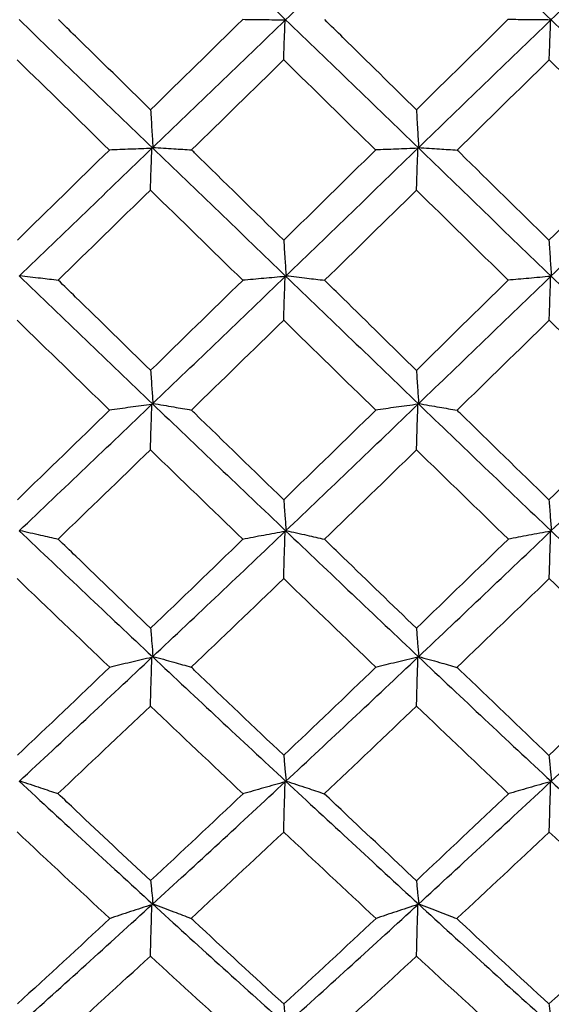
# Model space of a CAD drawing. Units: millimetres. Extents: x -254 to 429, y -265 to 260.
# Drawn here: x 41 to 43, y 151 to 153 of the extents above; entities that cross this region are included whole.
import ezdxf

# ---------------------------------------------------------------- set-up
doc = ezdxf.new("R2010")
doc.units = ezdxf.units.MM

msp = doc.modelspace()

# ---------------------------------------------------------------- linework, layer by layer
at = {"color": 7, "linetype": 'Continuous', "lineweight": 25}
for points in [[(41.6965, 153.5272), (41.8079, 153.4204), (41.9193, 153.3134), (42.0304, 153.2063)], [(42.0303, 153.2063), (42.1415, 153.3136), (42.2525, 153.4206), (42.363, 153.5272)], [(42.363, 153.5271), (42.4735, 153.4205), (42.5844, 153.3135), (42.6956, 153.2063)], [(42.6955, 153.2063), (42.8065, 153.3133), (42.9179, 153.4203), (43.0293, 153.5271)], [(41.3624, 153.2065), (41.4737, 153.0994), (41.5851, 152.9921), (41.6965, 152.8848)], [(41.9225, 153.2064), (41.8456, 153.1311), (41.7688, 153.0558), (41.6919, 152.9804)], [(41.6964, 152.8847), (41.8078, 152.992), (41.9192, 153.0993), (42.0303, 153.2063)], [(42.0304, 153.2063), (42.1416, 153.0991), (42.2526, 152.9918), (42.363, 152.8847)], [(42.5877, 153.2065), (42.5111, 153.1312), (42.4346, 153.0558), (42.3581, 152.9803)], [(42.363, 152.8846), (42.4734, 152.9917), (42.5843, 153.099), (42.6955, 153.2063)], [(42.6956, 153.2063), (42.8066, 153.0992), (42.9179, 152.9919), (43.0294, 152.8846)], [(41.3572, 153.1059), (41.4343, 153.0304), (41.5115, 152.9549), (41.5887, 152.8793)], [(41.7946, 152.8797), (41.8715, 152.955), (41.9484, 153.0303), (42.0253, 153.1056)], [(42.0255, 153.1057), (42.1023, 153.0304), (42.1791, 152.955), (42.2559, 152.8796)], [(42.4605, 152.8793), (42.5373, 152.9548), (42.6142, 153.0303), (42.6911, 153.1056)], [(42.6911, 153.1056), (42.7679, 153.0304), (42.8448, 152.9552), (42.9216, 152.8799)], [(41.5886, 152.8793), (41.5117, 152.8039), (41.4348, 152.7286), (41.358, 152.6533)], [(41.3623, 152.5631), (41.4736, 152.6702), (41.585, 152.7774), (41.6964, 152.8847)], [(41.6965, 152.8848), (41.8079, 152.7775), (41.9193, 152.6703), (42.0304, 152.5633)], [(42.2556, 152.8793), (42.179, 152.8038), (42.1023, 152.7284), (42.0256, 152.6532)], [(42.0303, 152.563), (42.1415, 152.6702), (42.2525, 152.7775), (42.363, 152.8846)], [(42.363, 152.8847), (42.4735, 152.7776), (42.5844, 152.6703), (42.6956, 152.5631)], [(42.9216, 152.8799), (42.8445, 152.8043), (42.7675, 152.7287), (42.6904, 152.6531)], [(42.6955, 152.563), (42.8065, 152.67), (42.9179, 152.7773), (43.0293, 152.8846)], [(41.4603, 152.5531), (41.5373, 152.6282), (41.6143, 152.7035), (41.6913, 152.7787)], [(41.6914, 152.7789), (41.7686, 152.7034), (41.8458, 152.6279), (41.9229, 152.5526)], [(42.128, 152.5526), (42.2049, 152.6279), (42.2817, 152.7033), (42.3584, 152.7788)], [(42.3584, 152.7788), (42.435, 152.7034), (42.5117, 152.6281), (42.5883, 152.5528)], [(41.3624, 152.5634), (41.4737, 152.4564), (41.5851, 152.3494), (41.6965, 152.2428)], [(41.6964, 152.2424), (41.8078, 152.3491), (41.9192, 152.456), (42.0303, 152.563)], [(42.0304, 152.5633), (42.1416, 152.4561), (42.2526, 152.3491), (42.363, 152.2427)], [(42.363, 152.2424), (42.4734, 152.3489), (42.5843, 152.4558), (42.6955, 152.563)], [(42.6956, 152.5631), (42.8066, 152.4561), (42.9179, 152.3492), (43.0294, 152.2425)], [(41.9227, 152.5523), (41.8458, 152.477), (41.7688, 152.4018), (41.6919, 152.3267)], [(42.5883, 152.5528), (42.5115, 152.4774), (42.4348, 152.402), (42.3581, 152.3266)], [(41.3572, 152.4525), (41.4345, 152.377), (41.5118, 152.3017), (41.5891, 152.2266)], [(41.7942, 152.227), (41.8713, 152.3019), (41.9484, 152.377), (42.0255, 152.4523)], [(42.0255, 152.4523), (42.1024, 152.377), (42.1793, 152.3018), (42.2563, 152.2268)], [(42.4601, 152.2265), (42.537, 152.3017), (42.614, 152.3769), (42.6911, 152.4522)], [(42.6911, 152.4522), (42.7681, 152.3771), (42.845, 152.302), (42.922, 152.2271)], [(41.3623, 151.9237), (41.4736, 152.0295), (41.585, 152.1358), (41.6964, 152.2424)], [(41.6965, 152.2428), (41.8079, 152.1362), (41.9193, 152.0298), (42.0304, 151.9241)], [(42.0303, 151.9236), (42.1415, 152.0296), (42.2525, 152.1359), (42.363, 152.2424)], [(42.363, 152.2427), (42.4735, 152.1362), (42.5844, 152.0299), (42.6956, 151.9239)], [(42.6955, 151.9236), (42.8065, 152.0294), (42.9179, 152.1357), (43.0293, 152.2424)], [(41.5888, 152.2263), (41.5119, 152.1514), (41.4349, 152.0766), (41.358, 152.002)], [(42.2563, 152.2268), (42.1794, 152.1516), (42.1025, 152.0766), (42.0256, 152.0019)], [(42.922, 152.2271), (42.8448, 152.1519), (42.7676, 152.0768), (42.6904, 152.0018)], [(41.4599, 151.9032), (41.5371, 151.9777), (41.6143, 152.0523), (41.6914, 152.1272)], [(41.6914, 152.1272), (41.7687, 152.0522), (41.846, 151.9773), (41.9233, 151.9027)], [(42.1276, 151.9028), (42.2046, 151.9773), (42.2816, 152.0521), (42.3584, 152.1271)], [(42.3584, 152.1271), (42.4352, 152.0522), (42.5119, 151.9775), (42.5887, 151.903)], [(41.3624, 151.9243), (41.4737, 151.8185), (41.5851, 151.713), (41.6965, 151.6082)], [(41.6964, 151.6076), (41.8078, 151.7124), (41.9192, 151.8178), (42.0303, 151.9236)], [(42.0304, 151.9241), (42.1416, 151.8181), (42.2526, 151.7127), (42.363, 151.608)], [(42.363, 151.6076), (42.4734, 151.7123), (42.5843, 151.8176), (42.6955, 151.9236)], [(42.6956, 151.9239), (42.8066, 151.8181), (42.9179, 151.7127), (43.0294, 151.6079)], [(41.9233, 151.9027), (41.8462, 151.8281), (41.7691, 151.7537), (41.6919, 151.6796)], [(42.5887, 151.903), (42.5118, 151.8283), (42.4349, 151.7538), (42.3581, 151.6795)], [(41.3572, 151.8042), (41.4346, 151.7297), (41.5121, 151.6554), (41.5895, 151.5815)], [(41.7939, 151.5819), (41.8711, 151.6556), (41.9483, 151.7297), (42.0255, 151.8041)], [(42.0255, 151.8041), (42.1026, 151.7297), (42.1796, 151.6556), (42.2567, 151.5817)], [(42.4598, 151.5814), (42.5368, 151.6554), (42.6139, 151.7296), (42.6911, 151.804)], [(42.6911, 151.804), (42.7682, 151.7298), (42.8453, 151.6557), (42.9224, 151.582)], [(41.3623, 151.2951), (41.4736, 151.3985), (41.585, 151.5028), (41.6964, 151.6076)], [(41.6965, 151.6082), (41.8079, 151.5034), (41.9193, 151.3992), (42.0304, 151.2958)], [(42.0303, 151.2951), (42.1415, 151.3987), (42.2525, 151.5029), (42.363, 151.6076)], [(42.363, 151.608), (42.4735, 151.5034), (42.5844, 151.3992), (42.6956, 151.2956)], [(42.6955, 151.2951), (42.8065, 151.3985), (42.9179, 151.5028), (43.0293, 151.6076)], [(41.5895, 151.5815), (41.5123, 151.5076), (41.4352, 151.4341), (41.358, 151.3608)], [(42.2567, 151.5817), (42.1797, 151.5077), (42.1027, 151.434), (42.0256, 151.3607)], [(42.9224, 151.582), (42.8451, 151.5079), (42.7677, 151.4342), (42.6905, 151.3606)], [(41.4596, 151.2646), (41.5369, 151.3375), (41.6142, 151.4107), (41.6915, 151.4842)], [(41.6915, 151.4842), (41.7689, 151.4105), (41.8463, 151.3371), (41.9237, 151.2641)], [(42.1273, 151.2642), (42.2044, 151.3371), (42.2814, 151.4104), (42.3584, 151.4841)], [(42.3584, 151.4841), (42.4353, 151.4106), (42.5122, 151.3373), (42.5891, 151.2644)], [(41.3624, 151.296), (41.4737, 151.1926), (41.5851, 151.0898), (41.6965, 150.988)], [(41.6964, 150.9871), (41.8078, 151.089), (41.9192, 151.1917), (42.0303, 151.2951)], [(42.0304, 151.2958), (42.1416, 151.1922), (42.2526, 151.0895), (42.363, 150.9878)], [(42.363, 150.9871), (42.4734, 151.0889), (42.5843, 151.1916), (42.6955, 151.2951)], [(42.6956, 151.2956), (42.8066, 151.1922), (42.9179, 151.0895), (43.0294, 150.9876)], [(41.9237, 151.2641), (41.8465, 151.1911), (41.7692, 151.1184), (41.6919, 151.0462)], [(42.5891, 151.2644), (42.512, 151.1913), (42.4351, 151.1185), (42.3581, 151.0461)], [(41.3572, 151.1683), (41.4348, 151.0955), (41.5123, 151.0231), (41.5899, 150.9511)], [(41.7935, 150.9515), (41.8709, 151.0233), (41.9482, 151.0955), (42.0255, 151.1682)], [(42.0255, 151.1682), (42.1027, 151.0955), (42.1799, 151.0232), (42.2571, 150.9513)], [(42.4594, 150.951), (42.5366, 151.023), (42.6138, 151.0954), (42.6911, 151.1681)], [(42.6911, 151.1681), (42.7683, 151.0955), (42.8456, 151.0234), (42.9228, 150.9516)], [(41.3623, 150.6844), (41.4736, 150.7843), (41.585, 150.8852), (41.6964, 150.9871)], [(41.6965, 150.988), (41.8079, 150.8861), (41.9193, 150.7852), (42.0304, 150.6853)], [(42.0303, 150.6844), (42.1415, 150.7844), (42.2525, 150.8854), (42.363, 150.9871)], [(42.363, 150.9878), (42.4735, 150.886), (42.5844, 150.7851), (42.6956, 150.685)], [(42.6955, 150.6845), (42.8065, 150.7843), (42.9179, 150.8853), (43.0293, 150.9872)], [(41.5899, 150.9511), (41.5126, 150.8792), (41.4353, 150.8078), (41.358, 150.7368)], [(42.2571, 150.9513), (42.18, 150.8793), (42.1028, 150.8077), (42.0256, 150.7367)], [(42.9228, 150.9516), (42.8453, 150.8795), (42.7679, 150.8079), (42.6905, 150.7367)], [(41.4592, 150.6442), (41.5366, 150.7147), (41.614, 150.7856), (41.6915, 150.8571)], [(41.6915, 150.8571), (41.769, 150.7855), (41.8466, 150.7143), (41.9241, 150.6437)], [(42.1269, 150.6438), (42.2042, 150.7143), (42.2813, 150.7854), (42.3584, 150.857)], [(42.3584, 150.857), (42.4354, 150.7855), (42.5125, 150.7145), (42.5895, 150.644)]]:
    msp.add_open_spline(points, degree=3, dxfattribs=at)
for points, knots in [([(41.6919, 152.9804), (41.6291, 153.0419), (41.5663, 153.1035), (41.5035, 153.165), (41.4892, 153.179), (41.4749, 153.193), (41.4606, 153.207)], [0.0003407305, 0.0003407305, 0.0003407305, 0.0003407305, 0.0006044493, 0.0006044493, 0.0006044493, 0.0006645483, 0.0006645483, 0.0006645483, 0.0006645483]), ([(42.0291, 153.2053), (42.0111, 153.2055), (41.9932, 153.2056), (41.9755, 153.2059), (41.9577, 153.2061), (41.94, 153.2063), (41.9224, 153.2065)], [0, 0, 0, 0, 0.0000738096, 0.0000738096, 0.0000738096, 0.0001476303, 0.0001476303, 0.0001476303, 0.0001476303]), ([(42.0255, 153.1055), (42.0258, 153.1141), (42.0261, 153.1227), (42.0264, 153.1314), (42.0267, 153.14), (42.027, 153.1486), (42.0273, 153.1573), (42.0279, 153.1733), (42.0285, 153.1893), (42.0291, 153.2053)], [0, 0, 0, 0, 0.0000377754, 0.0000377754, 0.0000377754, 0.0000755509, 0.0000755509, 0.0000755509, 0.0001455317, 0.0001455317, 0.0001455317, 0.0001455317]), ([(42.3581, 152.9803), (42.2968, 153.0408), (42.2354, 153.1013), (42.174, 153.1616), (42.1588, 153.1766), (42.1436, 153.1916), (42.1283, 153.2065)], [0.0003460201, 0.0003460201, 0.0003460201, 0.0003460201, 0.0006044499, 0.0006044499, 0.0006044499, 0.0006684895, 0.0006684895, 0.0006684895, 0.0006684895]), ([(42.6948, 153.2056), (42.6856, 153.2057), (42.6764, 153.2057), (42.6672, 153.2058), (42.6581, 153.2059), (42.649, 153.206), (42.6399, 153.2061), (42.6223, 153.2063), (42.6048, 153.2066), (42.5874, 153.2068)], [0, 0, 0, 0, 0.0000377756, 0.0000377756, 0.0000377756, 0.0000755513, 0.0000755513, 0.0000755513, 0.0001486174, 0.0001486174, 0.0001486174, 0.0001486174]), ([(42.6911, 153.105), (42.6914, 153.1136), (42.6917, 153.1223), (42.692, 153.1309), (42.6923, 153.1395), (42.6926, 153.1482), (42.6929, 153.1568), (42.6936, 153.1731), (42.6942, 153.1893), (42.6948, 153.2056)], [0, 0, 0, 0, 0.0000377754, 0.0000377754, 0.0000377754, 0.0000755509, 0.0000755509, 0.0000755509, 0.0001466182, 0.0001466182, 0.0001466182, 0.0001466182]), ([(41.6919, 152.9804), (41.6924, 152.9721), (41.6929, 152.9639), (41.6934, 152.9556), (41.6939, 152.947), (41.6944, 152.9385), (41.6949, 152.9299), (41.6959, 152.9152), (41.6968, 152.9006), (41.6977, 152.8859)], [0.0000014119, 0.0000014119, 0.0000014119, 0.0000014119, 0.0000377754, 0.0000377754, 0.0000377754, 0.0000755509, 0.0000755509, 0.0000755509, 0.0001399811, 0.0001399811, 0.0001399811, 0.0001399811]), ([(42.3581, 152.9803), (42.3586, 152.9722), (42.359, 152.964), (42.3595, 152.9559), (42.3601, 152.9473), (42.3606, 152.9387), (42.3611, 152.9301), (42.362, 152.9152), (42.3629, 152.9004), (42.3639, 152.8855)], [0.000001936, 0.000001936, 0.000001936, 0.000001936, 0.0000377754, 0.0000377754, 0.0000377754, 0.0000755509, 0.0000755509, 0.0000755509, 0.0001410218, 0.0001410218, 0.0001410218, 0.0001410218]), ([(41.6951, 152.8834), (41.6771, 152.8827), (41.6593, 152.8821), (41.6415, 152.8814), (41.6238, 152.8807), (41.6061, 152.88), (41.5885, 152.8793)], [0, 0, 0, 0, 0.0000736038, 0.0000736038, 0.0000736038, 0.000147219, 0.000147219, 0.000147219, 0.000147219]), ([(41.6914, 152.7786), (41.6917, 152.7877), (41.692, 152.7968), (41.6924, 152.8059), (41.6927, 152.815), (41.693, 152.8241), (41.6933, 152.8332), (41.6939, 152.85), (41.6945, 152.8667), (41.6951, 152.8834)], [0, 0, 0, 0, 0.0000377754, 0.0000377754, 0.0000377754, 0.0000755509, 0.0000755509, 0.0000755509, 0.0001450016, 0.0001450016, 0.0001450016, 0.0001450016]), ([(41.6977, 152.8859), (41.7065, 152.8854), (41.7153, 152.8848), (41.724, 152.8843), (41.7328, 152.8837), (41.7415, 152.8831), (41.7502, 152.8826), (41.765, 152.8816), (41.7798, 152.8807), (41.7946, 152.8797)], [0, 0, 0, 0, 0.0000377756, 0.0000377756, 0.0000377756, 0.0000755512, 0.0000755512, 0.0000755512, 0.0001403205, 0.0001403205, 0.0001403205, 0.0001403205]), ([(42.0256, 152.6532), (41.951, 152.7263), (41.8763, 152.7995), (41.8017, 152.8727), (41.7993, 152.8751), (41.7969, 152.8774), (41.7946, 152.8797)], [0.0003435711, 0.0003435711, 0.0003435711, 0.0003435711, 0.0006572119, 0.0006572119, 0.0006572119, 0.0006671956, 0.0006671956, 0.0006671956, 0.0006671956]), ([(42.362, 152.8837), (42.3529, 152.8834), (42.3437, 152.883), (42.3345, 152.8826), (42.3254, 152.8823), (42.3163, 152.8819), (42.3072, 152.8816), (42.2898, 152.8809), (42.2725, 152.8802), (42.2554, 152.8796)], [0, 0, 0, 0, 0.0000377756, 0.0000377756, 0.0000377756, 0.0000755512, 0.0000755512, 0.0000755512, 0.0001478393, 0.0001478393, 0.0001478393, 0.0001478393]), ([(42.3584, 152.7781), (42.3587, 152.7872), (42.359, 152.7963), (42.3593, 152.8054), (42.3596, 152.8145), (42.3599, 152.8236), (42.3602, 152.8327), (42.3608, 152.8497), (42.3614, 152.8667), (42.362, 152.8837)], [0, 0, 0, 0, 0.0000377754, 0.0000377754, 0.0000377754, 0.0000755509, 0.0000755509, 0.0000755509, 0.0001460707, 0.0001460707, 0.0001460707, 0.0001460707]), ([(42.3639, 152.8855), (42.3726, 152.8849), (42.3814, 152.8844), (42.3901, 152.8838), (42.3988, 152.8832), (42.4075, 152.8827), (42.4161, 152.8821), (42.431, 152.8812), (42.4458, 152.8802), (42.4605, 152.8793)], [0, 0, 0, 0, 0.0000377756, 0.0000377756, 0.0000377756, 0.0000755512, 0.0000755512, 0.0000755512, 0.0001404165, 0.0001404165, 0.0001404165, 0.0001404165]), ([(42.6904, 152.6531), (42.6161, 152.726), (42.5419, 152.799), (42.4677, 152.8722), (42.4653, 152.8745), (42.4629, 152.8769), (42.4605, 152.8793)], [0.0003499689, 0.0003499689, 0.0003499689, 0.0003499689, 0.0006624365, 0.0006624365, 0.0006624365, 0.0006725721, 0.0006725721, 0.0006725721, 0.0006725721]), ([(42.0256, 152.6532), (42.026, 152.6455), (42.0265, 152.6378), (42.027, 152.6301), (42.0275, 152.622), (42.0281, 152.6139), (42.0286, 152.6058), (42.0295, 152.5919), (42.0304, 152.578), (42.0314, 152.5641)], [0.000001921, 0.000001921, 0.000001921, 0.000001921, 0.0000377754, 0.0000377754, 0.0000377754, 0.0000755509, 0.0000755509, 0.0000755509, 0.0001404981, 0.0001404981, 0.0001404981, 0.0001404981]), ([(42.6904, 152.6531), (42.6909, 152.6455), (42.6914, 152.6379), (42.6919, 152.6304), (42.6924, 152.6223), (42.6929, 152.6142), (42.6934, 152.6061), (42.6944, 152.592), (42.6953, 152.5778), (42.6962, 152.5637)], [0.0000024511, 0.0000024511, 0.0000024511, 0.0000024511, 0.0000377754, 0.0000377754, 0.0000377754, 0.0000755509, 0.0000755509, 0.0000755509, 0.0001415536, 0.0001415536, 0.0001415536, 0.0001415536]), ([(41.3638, 152.5645), (41.3726, 152.5635), (41.3814, 152.5625), (41.3901, 152.5614), (41.3988, 152.5604), (41.4075, 152.5594), (41.4162, 152.5583), (41.431, 152.5566), (41.4457, 152.5548), (41.4603, 152.5531)], [0, 0, 0, 0, 0.0000377756, 0.0000377756, 0.0000377756, 0.0000755512, 0.0000755512, 0.0000755512, 0.0001397965, 0.0001397965, 0.0001397965, 0.0001397965]), ([(42.0291, 152.562), (42.0111, 152.5604), (41.9932, 152.5588), (41.9755, 152.5572), (41.9577, 152.5557), (41.94, 152.5541), (41.9224, 152.5525)], [0, 0, 0, 0, 0.0000738096, 0.0000738096, 0.0000738096, 0.0001476303, 0.0001476303, 0.0001476303, 0.0001476303]), ([(42.0255, 152.4516), (42.0258, 152.4612), (42.0261, 152.4707), (42.0264, 152.4803), (42.0267, 152.4898), (42.027, 152.4994), (42.0273, 152.5089), (42.0279, 152.5266), (42.0285, 152.5443), (42.0291, 152.562)], [0, 0, 0, 0, 0.0000377754, 0.0000377754, 0.0000377754, 0.0000755509, 0.0000755509, 0.0000755509, 0.0001455317, 0.0001455317, 0.0001455317, 0.0001455317]), ([(42.0314, 152.5641), (42.0402, 152.5631), (42.0489, 152.562), (42.0576, 152.561), (42.0664, 152.56), (42.0751, 152.5589), (42.0838, 152.5579), (42.0986, 152.5561), (42.1133, 152.5544), (42.128, 152.5526)], [0, 0, 0, 0, 0.0000377756, 0.0000377756, 0.0000377756, 0.0000755512, 0.0000755512, 0.0000755512, 0.0001401616, 0.0001401616, 0.0001401616, 0.0001401616]), ([(42.6948, 152.5623), (42.6856, 152.5615), (42.6764, 152.5607), (42.6672, 152.5599), (42.6581, 152.5591), (42.649, 152.5583), (42.6399, 152.5574), (42.6223, 152.5559), (42.6048, 152.5543), (42.5874, 152.5528)], [0, 0, 0, 0, 0.0000377756, 0.0000377756, 0.0000377756, 0.0000755513, 0.0000755513, 0.0000755513, 0.0001486174, 0.0001486174, 0.0001486174, 0.0001486174]), ([(42.6911, 152.4511), (42.6914, 152.4607), (42.6917, 152.4702), (42.692, 152.4798), (42.6923, 152.4893), (42.6926, 152.4989), (42.6929, 152.5084), (42.6936, 152.5264), (42.6942, 152.5443), (42.6948, 152.5623)], [0, 0, 0, 0, 0.0000377754, 0.0000377754, 0.0000377754, 0.0000755509, 0.0000755509, 0.0000755509, 0.0001466182, 0.0001466182, 0.0001466182, 0.0001466182]), ([(41.6919, 152.3267), (41.6292, 152.3879), (41.5666, 152.4491), (41.5039, 152.5104), (41.4894, 152.5246), (41.4748, 152.5388), (41.4603, 152.5531)], [0.0003412207, 0.0003412207, 0.0003412207, 0.0003412207, 0.0006044493, 0.0006044493, 0.0006044493, 0.000665538, 0.000665538, 0.000665538, 0.000665538]), ([(42.3581, 152.3266), (42.2969, 152.3868), (42.2356, 152.4469), (42.1744, 152.5071), (42.1589, 152.5223), (42.1435, 152.5374), (42.128, 152.5526)], [0.0003465095, 0.0003465095, 0.0003465095, 0.0003465095, 0.0006044499, 0.0006044499, 0.0006044499, 0.0006694775, 0.0006694775, 0.0006694775, 0.0006694775]), ([(41.6919, 152.3267), (41.6924, 152.3195), (41.6929, 152.3124), (41.6934, 152.3052), (41.6939, 152.2976), (41.6944, 152.29), (41.6949, 152.2824), (41.6959, 152.2695), (41.6968, 152.2566), (41.6977, 152.2437)], [0.0000019141, 0.0000019141, 0.0000019141, 0.0000019141, 0.0000377754, 0.0000377754, 0.0000377754, 0.0000755509, 0.0000755509, 0.0000755509, 0.0001399811, 0.0001399811, 0.0001399811, 0.0001399811]), ([(42.3581, 152.3266), (42.3586, 152.3196), (42.3591, 152.3125), (42.3595, 152.3054), (42.3601, 152.2978), (42.3606, 152.2902), (42.3611, 152.2827), (42.362, 152.2695), (42.3629, 152.2564), (42.3639, 152.2433)], [0.0000024382, 0.0000024382, 0.0000024382, 0.0000024382, 0.0000377754, 0.0000377754, 0.0000377754, 0.0000755509, 0.0000755509, 0.0000755509, 0.0001410218, 0.0001410218, 0.0001410218, 0.0001410218]), ([(41.6951, 152.2412), (41.6771, 152.2387), (41.6593, 152.2363), (41.6415, 152.2339), (41.6238, 152.2314), (41.6061, 152.229), (41.5885, 152.2265)], [0, 0, 0, 0, 0.0000736038, 0.0000736038, 0.0000736038, 0.000147219, 0.000147219, 0.000147219, 0.000147219]), ([(41.6914, 152.1265), (41.6917, 152.1364), (41.692, 152.1464), (41.6924, 152.1563), (41.6927, 152.1663), (41.693, 152.1763), (41.6933, 152.1862), (41.6939, 152.2045), (41.6945, 152.2229), (41.6951, 152.2412)], [0, 0, 0, 0, 0.0000377754, 0.0000377754, 0.0000377754, 0.0000755509, 0.0000755509, 0.0000755509, 0.0001450016, 0.0001450016, 0.0001450016, 0.0001450016]), ([(41.6977, 152.2437), (41.7065, 152.2422), (41.7153, 152.2407), (41.724, 152.2392), (41.7328, 152.2377), (41.7415, 152.2362), (41.7502, 152.2347), (41.7649, 152.2321), (41.7796, 152.2295), (41.7942, 152.227)], [0, 0, 0, 0, 0.0000377756, 0.0000377756, 0.0000377756, 0.0000755512, 0.0000755512, 0.0000755512, 0.0001398112, 0.0001398112, 0.0001398112, 0.0001398112]), ([(42.362, 152.2415), (42.3529, 152.2402), (42.3437, 152.239), (42.3345, 152.2377), (42.3254, 152.2365), (42.3163, 152.2352), (42.3072, 152.234), (42.2898, 152.2315), (42.2725, 152.2291), (42.2554, 152.2267)], [0, 0, 0, 0, 0.0000377756, 0.0000377756, 0.0000377756, 0.0000755512, 0.0000755512, 0.0000755512, 0.0001478393, 0.0001478393, 0.0001478393, 0.0001478393]), ([(42.3584, 152.1259), (42.3587, 152.1359), (42.359, 152.1459), (42.3593, 152.1558), (42.3596, 152.1658), (42.3599, 152.1757), (42.3602, 152.1857), (42.3608, 152.2043), (42.3614, 152.2229), (42.362, 152.2415)], [0, 0, 0, 0, 0.0000377754, 0.0000377754, 0.0000377754, 0.0000755509, 0.0000755509, 0.0000755509, 0.0001460707, 0.0001460707, 0.0001460707, 0.0001460707]), ([(42.3639, 152.2433), (42.3726, 152.2418), (42.3814, 152.2403), (42.3901, 152.2387), (42.3988, 152.2372), (42.4075, 152.2357), (42.4161, 152.2342), (42.4309, 152.2317), (42.4456, 152.2291), (42.4601, 152.2265)], [0, 0, 0, 0, 0.0000377756, 0.0000377756, 0.0000377756, 0.0000755512, 0.0000755512, 0.0000755512, 0.0001399084, 0.0001399084, 0.0001399084, 0.0001399084]), ([(42.0256, 152.0019), (41.9509, 152.0744), (41.8762, 152.1471), (41.8015, 152.2198), (41.7991, 152.2222), (41.7967, 152.2246), (41.7942, 152.227)], [0.0003440695, 0.0003440695, 0.0003440695, 0.0003440695, 0.0006579594, 0.0006579594, 0.0006579594, 0.0006682028, 0.0006682028, 0.0006682028, 0.0006682028]), ([(42.6904, 152.0018), (42.6161, 152.074), (42.5418, 152.1465), (42.4675, 152.2193), (42.4651, 152.2217), (42.4626, 152.2241), (42.4601, 152.2265)], [0.0003504684, 0.0003504684, 0.0003504684, 0.0003504684, 0.0006631833, 0.0006631833, 0.0006631833, 0.000673579, 0.000673579, 0.000673579, 0.000673579]), ([(42.0256, 152.0019), (42.0261, 151.9953), (42.0265, 151.9887), (42.027, 151.9821), (42.0275, 151.9751), (42.0281, 151.968), (42.0286, 151.961), (42.0295, 151.9489), (42.0304, 151.9368), (42.0314, 151.9247)], [0.0000024321, 0.0000024321, 0.0000024321, 0.0000024321, 0.0000377754, 0.0000377754, 0.0000377754, 0.0000755509, 0.0000755509, 0.0000755509, 0.0001404981, 0.0001404981, 0.0001404981, 0.0001404981]), ([(42.6904, 152.0018), (42.6909, 151.9953), (42.6914, 151.9888), (42.6919, 151.9823), (42.6924, 151.9753), (42.6929, 151.9682), (42.6934, 151.9612), (42.6944, 151.9489), (42.6953, 151.9366), (42.6962, 151.9243)], [0.0000029622, 0.0000029622, 0.0000029622, 0.0000029622, 0.0000377754, 0.0000377754, 0.0000377754, 0.0000755509, 0.0000755509, 0.0000755509, 0.0001415536, 0.0001415536, 0.0001415536, 0.0001415536]), ([(41.3638, 151.9251), (41.3726, 151.9231), (41.3814, 151.9211), (41.3901, 151.9192), (41.3988, 151.9172), (41.4075, 151.9152), (41.4162, 151.9133), (41.4309, 151.9099), (41.4454, 151.9066), (41.4599, 151.9032)], [0, 0, 0, 0, 0.0000377756, 0.0000377756, 0.0000377756, 0.0000755512, 0.0000755512, 0.0000755512, 0.0001392787, 0.0001392787, 0.0001392787, 0.0001392787]), ([(42.0291, 151.9226), (42.0111, 151.9193), (41.9932, 151.9159), (41.9755, 151.9126), (41.9577, 151.9093), (41.94, 151.9059), (41.9224, 151.9025)], [0, 0, 0, 0, 0.0000738096, 0.0000738096, 0.0000738096, 0.0001476303, 0.0001476303, 0.0001476303, 0.0001476303]), ([(42.0255, 151.8029), (42.0258, 151.8133), (42.0261, 151.8236), (42.0264, 151.834), (42.0267, 151.8443), (42.027, 151.8547), (42.0273, 151.865), (42.0279, 151.8842), (42.0285, 151.9034), (42.0291, 151.9226)], [0, 0, 0, 0, 0.0000377754, 0.0000377754, 0.0000377754, 0.0000755509, 0.0000755509, 0.0000755509, 0.0001455317, 0.0001455317, 0.0001455317, 0.0001455317]), ([(42.0314, 151.9247), (42.0402, 151.9227), (42.0489, 151.9207), (42.0576, 151.9188), (42.0664, 151.9168), (42.0751, 151.9148), (42.0838, 151.9129), (42.0985, 151.9095), (42.1131, 151.9061), (42.1276, 151.9028)], [0, 0, 0, 0, 0.0000377756, 0.0000377756, 0.0000377756, 0.0000755512, 0.0000755512, 0.0000755512, 0.0001396445, 0.0001396445, 0.0001396445, 0.0001396445]), ([(42.6948, 151.9229), (42.6856, 151.9212), (42.6764, 151.9195), (42.6672, 151.9178), (42.6581, 151.9161), (42.649, 151.9144), (42.6399, 151.9127), (42.6223, 151.9094), (42.6048, 151.9061), (42.5874, 151.9027)], [0, 0, 0, 0, 0.0000377756, 0.0000377756, 0.0000377756, 0.0000755513, 0.0000755513, 0.0000755513, 0.0001486174, 0.0001486174, 0.0001486174, 0.0001486174]), ([(42.6911, 151.8024), (42.6914, 151.8127), (42.6917, 151.8231), (42.692, 151.8334), (42.6923, 151.8438), (42.6926, 151.8541), (42.6929, 151.8645), (42.6936, 151.884), (42.6942, 151.9034), (42.6948, 151.9229)], [0, 0, 0, 0, 0.0000377754, 0.0000377754, 0.0000377754, 0.0000755509, 0.0000755509, 0.0000755509, 0.0001466182, 0.0001466182, 0.0001466182, 0.0001466182]), ([(41.6919, 151.6796), (41.6294, 151.7397), (41.5668, 151.8), (41.5043, 151.8604), (41.4895, 151.8747), (41.4747, 151.8889), (41.4599, 151.9032)], [0.0003417281, 0.0003417281, 0.0003417281, 0.0003417281, 0.0006044493, 0.0006044493, 0.0006044493, 0.0006665622, 0.0006665622, 0.0006665622, 0.0006665622]), ([(42.3581, 151.6795), (42.297, 151.7386), (42.2359, 151.7978), (42.1747, 151.8571), (42.159, 151.8723), (42.1433, 151.8875), (42.1276, 151.9028)], [0.000347016, 0.000347016, 0.000347016, 0.000347016, 0.0006044499, 0.0006044499, 0.0006044499, 0.0006704999, 0.0006704999, 0.0006704999, 0.0006704999]), ([(41.6919, 151.6796), (41.6924, 151.6736), (41.6929, 151.6675), (41.6934, 151.6614), (41.6939, 151.6549), (41.6944, 151.6485), (41.6949, 151.642), (41.6959, 151.6309), (41.6968, 151.6199), (41.6977, 151.6088)], [0.0000024326, 0.0000024326, 0.0000024326, 0.0000024326, 0.0000377754, 0.0000377754, 0.0000377754, 0.0000755509, 0.0000755509, 0.0000755509, 0.0001399811, 0.0001399811, 0.0001399811, 0.0001399811]), ([(42.3581, 151.6795), (42.3586, 151.6736), (42.3591, 151.6676), (42.3595, 151.6616), (42.3601, 151.6551), (42.3606, 151.6486), (42.3611, 151.6422), (42.362, 151.6309), (42.3629, 151.6197), (42.3639, 151.6084)], [0.0000029567, 0.0000029567, 0.0000029567, 0.0000029567, 0.0000377754, 0.0000377754, 0.0000377754, 0.0000755509, 0.0000755509, 0.0000755509, 0.0001410218, 0.0001410218, 0.0001410218, 0.0001410218]), ([(41.6951, 151.6063), (41.6771, 151.6022), (41.6593, 151.598), (41.6415, 151.5938), (41.6238, 151.5897), (41.6061, 151.5855), (41.5885, 151.5812)], [0, 0, 0, 0, 0.0000736038, 0.0000736038, 0.0000736038, 0.000147219, 0.000147219, 0.000147219, 0.000147219]), ([(41.6914, 151.483), (41.6917, 151.4937), (41.692, 151.5044), (41.6924, 151.5151), (41.6927, 151.5258), (41.693, 151.5366), (41.6933, 151.5473), (41.6939, 151.567), (41.6945, 151.5867), (41.6951, 151.6063)], [0, 0, 0, 0, 0.0000377754, 0.0000377754, 0.0000377754, 0.0000755509, 0.0000755509, 0.0000755509, 0.0001450016, 0.0001450016, 0.0001450016, 0.0001450016]), ([(41.6977, 151.6088), (41.7065, 151.6064), (41.7153, 151.604), (41.724, 151.6015), (41.7328, 151.5991), (41.7415, 151.5967), (41.7502, 151.5942), (41.7648, 151.5901), (41.7794, 151.586), (41.7939, 151.5819)], [0, 0, 0, 0, 0.0000377756, 0.0000377756, 0.0000377756, 0.0000755512, 0.0000755512, 0.0000755512, 0.0001392863, 0.0001392863, 0.0001392863, 0.0001392863]), ([(42.362, 151.6067), (42.3529, 151.6046), (42.3437, 151.6024), (42.3345, 151.6003), (42.3254, 151.5981), (42.3163, 151.596), (42.3072, 151.5938), (42.2898, 151.5897), (42.2725, 151.5855), (42.2554, 151.5814)], [0, 0, 0, 0, 0.0000377756, 0.0000377756, 0.0000377756, 0.0000755512, 0.0000755512, 0.0000755512, 0.0001478393, 0.0001478393, 0.0001478393, 0.0001478393]), ([(42.3584, 151.4824), (42.3587, 151.4931), (42.359, 151.5039), (42.3593, 151.5146), (42.3596, 151.5253), (42.3599, 151.536), (42.3602, 151.5467), (42.3608, 151.5667), (42.3614, 151.5867), (42.362, 151.6067)], [0, 0, 0, 0, 0.0000377754, 0.0000377754, 0.0000377754, 0.0000755509, 0.0000755509, 0.0000755509, 0.0001460707, 0.0001460707, 0.0001460707, 0.0001460707]), ([(42.3639, 151.6084), (42.3726, 151.606), (42.3814, 151.6036), (42.3901, 151.6011), (42.3988, 151.5987), (42.4075, 151.5963), (42.4161, 151.5938), (42.4308, 151.5897), (42.4453, 151.5856), (42.4598, 151.5814)], [0, 0, 0, 0, 0.0000377756, 0.0000377756, 0.0000377756, 0.0000755512, 0.0000755512, 0.0000755512, 0.0001393848, 0.0001393848, 0.0001393848, 0.0001393848]), ([(42.0256, 151.3607), (41.9509, 151.4318), (41.8761, 151.5031), (41.8014, 151.5747), (41.7989, 151.5771), (41.7964, 151.5795), (41.7939, 151.5819)], [0.0003445822, 0.0003445822, 0.0003445822, 0.0003445822, 0.0006587303, 0.0006587303, 0.0006587303, 0.0006692389, 0.0006692389, 0.0006692389, 0.0006692389]), ([(42.6905, 151.3606), (42.616, 151.4314), (42.5417, 151.5026), (42.4674, 151.5741), (42.4648, 151.5765), (42.4623, 151.579), (42.4598, 151.5814)], [0.0003509823, 0.0003509823, 0.0003509823, 0.0003509823, 0.0006639535, 0.0006639535, 0.0006639535, 0.0006746147, 0.0006746147, 0.0006746147, 0.0006746147]), ([(42.0256, 151.3607), (42.0261, 151.3553), (42.0265, 151.3498), (42.027, 151.3444), (42.0275, 151.3385), (42.0281, 151.3325), (42.0286, 151.3266), (42.0295, 151.3165), (42.0304, 151.3063), (42.0314, 151.2961)], [0.0000029565, 0.0000029565, 0.0000029565, 0.0000029565, 0.0000377754, 0.0000377754, 0.0000377754, 0.0000755509, 0.0000755509, 0.0000755509, 0.0001404981, 0.0001404981, 0.0001404981, 0.0001404981]), ([(42.6905, 151.3606), (42.6909, 151.3553), (42.6914, 151.3499), (42.6919, 151.3445), (42.6924, 151.3386), (42.6929, 151.3327), (42.6934, 151.3268), (42.6944, 151.3165), (42.6953, 151.3061), (42.6962, 151.2958)], [0.0000034867, 0.0000034867, 0.0000034867, 0.0000034867, 0.0000377754, 0.0000377754, 0.0000377754, 0.0000755509, 0.0000755509, 0.0000755509, 0.0001415536, 0.0001415536, 0.0001415536, 0.0001415536]), ([(41.3638, 151.2965), (41.3726, 151.2936), (41.3814, 151.2907), (41.3901, 151.2879), (41.3988, 151.285), (41.4075, 151.2821), (41.4162, 151.2792), (41.4308, 151.2744), (41.4452, 151.2695), (41.4596, 151.2646)], [0, 0, 0, 0, 0.0000377756, 0.0000377756, 0.0000377756, 0.0000755512, 0.0000755512, 0.0000755512, 0.0001387481, 0.0001387481, 0.0001387481, 0.0001387481]), ([(42.0314, 151.2961), (42.0402, 151.2933), (42.0489, 151.2904), (42.0576, 151.2875), (42.0664, 151.2846), (42.0751, 151.2817), (42.0838, 151.2788), (42.0984, 151.274), (42.1129, 151.2691), (42.1273, 151.2642)], [0, 0, 0, 0, 0.0000377756, 0.0000377756, 0.0000377756, 0.0000755512, 0.0000755512, 0.0000755512, 0.0001391147, 0.0001391147, 0.0001391147, 0.0001391147]), ([(42.6948, 151.2945), (42.6856, 151.2919), (42.6764, 151.2893), (42.6672, 151.2868), (42.6581, 151.2842), (42.649, 151.2816), (42.6399, 151.279), (42.6223, 151.274), (42.6048, 151.2689), (42.5874, 151.2639)], [0, 0, 0, 0, 0.0000377756, 0.0000377756, 0.0000377756, 0.0000755513, 0.0000755513, 0.0000755513, 0.0001486174, 0.0001486174, 0.0001486174, 0.0001486174]), ([(42.6911, 151.1659), (42.6914, 151.1769), (42.6917, 151.188), (42.692, 151.199), (42.6923, 151.2101), (42.6926, 151.2211), (42.6929, 151.2321), (42.6936, 151.2529), (42.6942, 151.2737), (42.6948, 151.2945)], [0, 0, 0, 0, 0.0000377754, 0.0000377754, 0.0000377754, 0.0000755509, 0.0000755509, 0.0000755509, 0.0001466182, 0.0001466182, 0.0001466182, 0.0001466182]), ([(42.0291, 151.2941), (42.0111, 151.2891), (41.9932, 151.284), (41.9755, 151.279), (41.9577, 151.2739), (41.94, 151.2688), (41.9224, 151.2637)], [0, 0, 0, 0, 0.0000738096, 0.0000738096, 0.0000738096, 0.0001476303, 0.0001476303, 0.0001476303, 0.0001476303]), ([(42.0255, 151.1664), (42.0258, 151.1775), (42.0261, 151.1885), (42.0264, 151.1996), (42.0267, 151.2106), (42.027, 151.2217), (42.0273, 151.2327), (42.0279, 151.2532), (42.0285, 151.2736), (42.0291, 151.2941)], [0, 0, 0, 0, 0.0000377754, 0.0000377754, 0.0000377754, 0.0000755509, 0.0000755509, 0.0000755509, 0.0001455317, 0.0001455317, 0.0001455317, 0.0001455317]), ([(41.6919, 151.0462), (41.6295, 151.1046), (41.5671, 151.1632), (41.5047, 151.222), (41.4896, 151.2362), (41.4746, 151.2504), (41.4596, 151.2646)], [0.0003422471, 0.0003422471, 0.0003422471, 0.0003422471, 0.0006044493, 0.0006044493, 0.0006044493, 0.0006676095, 0.0006676095, 0.0006676095, 0.0006676095]), ([(42.3581, 151.0461), (42.2972, 151.1035), (42.2362, 151.1611), (42.1751, 151.2189), (42.1592, 151.2339), (42.1432, 151.249), (42.1273, 151.2642)], [0.0003475341, 0.0003475341, 0.0003475341, 0.0003475341, 0.0006044499, 0.0006044499, 0.0006044499, 0.0006715454, 0.0006715454, 0.0006715454, 0.0006715454]), ([(41.6919, 151.0462), (41.6924, 151.0413), (41.6929, 151.0364), (41.6934, 151.0315), (41.6939, 151.0262), (41.6944, 151.0208), (41.6949, 151.0155), (41.6959, 151.0064), (41.6968, 150.9974), (41.6977, 150.9883)], [0.0000029616, 0.0000029616, 0.0000029616, 0.0000029616, 0.0000377754, 0.0000377754, 0.0000377754, 0.0000755509, 0.0000755509, 0.0000755509, 0.0001399811, 0.0001399811, 0.0001399811, 0.0001399811]), ([(42.3581, 151.0461), (42.3586, 151.0413), (42.3591, 151.0364), (42.3595, 151.0316), (42.3601, 151.0263), (42.3606, 151.021), (42.3611, 151.0156), (42.362, 151.0064), (42.3629, 150.9972), (42.3639, 150.988)], [0.0000034857, 0.0000034857, 0.0000034857, 0.0000034857, 0.0000377754, 0.0000377754, 0.0000377754, 0.0000755509, 0.0000755509, 0.0000755509, 0.0001410218, 0.0001410218, 0.0001410218, 0.0001410218]), ([(41.6951, 150.9859), (41.6771, 150.9801), (41.6593, 150.9742), (41.6415, 150.9684), (41.6238, 150.9625), (41.6061, 150.9566), (41.5885, 150.9506)], [0, 0, 0, 0, 0.0000736038, 0.0000736038, 0.0000736038, 0.000147219, 0.000147219, 0.000147219, 0.000147219]), ([(41.6914, 150.8553), (41.6917, 150.8666), (41.692, 150.8779), (41.6924, 150.8893), (41.6927, 150.9006), (41.693, 150.912), (41.6933, 150.9233), (41.6939, 150.9442), (41.6945, 150.965), (41.6951, 150.9859)], [0, 0, 0, 0, 0.0000377754, 0.0000377754, 0.0000377754, 0.0000755509, 0.0000755509, 0.0000755509, 0.0001450016, 0.0001450016, 0.0001450016, 0.0001450016]), ([(41.6977, 150.9883), (41.7065, 150.985), (41.7153, 150.9816), (41.724, 150.9783), (41.7328, 150.975), (41.7415, 150.9717), (41.7502, 150.9683), (41.7647, 150.9627), (41.7791, 150.9571), (41.7935, 150.9515)], [0, 0, 0, 0, 0.0000377756, 0.0000377756, 0.0000377756, 0.0000755512, 0.0000755512, 0.0000755512, 0.0001387516, 0.0001387516, 0.0001387516, 0.0001387516]), ([(42.362, 150.9863), (42.3529, 150.9833), (42.3437, 150.9803), (42.3345, 150.9773), (42.3254, 150.9743), (42.3163, 150.9712), (42.3072, 150.9682), (42.2898, 150.9624), (42.2725, 150.9566), (42.2554, 150.9507)], [0, 0, 0, 0, 0.0000377756, 0.0000377756, 0.0000377756, 0.0000755512, 0.0000755512, 0.0000755512, 0.0001478393, 0.0001478393, 0.0001478393, 0.0001478393]), ([(42.3584, 150.8547), (42.3587, 150.866), (42.359, 150.8774), (42.3593, 150.8887), (42.3596, 150.9001), (42.3599, 150.9114), (42.3602, 150.9227), (42.3608, 150.9439), (42.3614, 150.9651), (42.362, 150.9863)], [0, 0, 0, 0, 0.0000377754, 0.0000377754, 0.0000377754, 0.0000755509, 0.0000755509, 0.0000755509, 0.0001460707, 0.0001460707, 0.0001460707, 0.0001460707]), ([(42.3639, 150.988), (42.3726, 150.9846), (42.3814, 150.9813), (42.3901, 150.978), (42.3988, 150.9746), (42.4075, 150.9713), (42.4161, 150.9679), (42.4306, 150.9623), (42.4451, 150.9567), (42.4594, 150.951)], [0, 0, 0, 0, 0.0000377756, 0.0000377756, 0.0000377756, 0.0000755512, 0.0000755512, 0.0000755512, 0.0001388515, 0.0001388515, 0.0001388515, 0.0001388515]), ([(42.0256, 150.7367), (41.9508, 150.8055), (41.876, 150.8747), (41.8012, 150.9443), (41.7986, 150.9467), (41.7961, 150.9491), (41.7935, 150.9515)], [0.0003451037, 0.0003451037, 0.0003451037, 0.0003451037, 0.0006595163, 0.0006595163, 0.0006595163, 0.0006702923, 0.0006702923, 0.0006702923, 0.0006702923]), ([(42.6905, 150.7367), (42.616, 150.8052), (42.5416, 150.8742), (42.4672, 150.9438), (42.4646, 150.9462), (42.462, 150.9486), (42.4594, 150.951)], [0.0003515049, 0.0003515049, 0.0003515049, 0.0003515049, 0.0006647386, 0.0006647386, 0.0006647386, 0.0006756678, 0.0006756678, 0.0006756678, 0.0006756678]), ([(42.0256, 150.7367), (42.0261, 150.7325), (42.0266, 150.7282), (42.027, 150.7239), (42.0275, 150.7192), (42.0281, 150.7144), (42.0286, 150.7097), (42.0295, 150.7016), (42.0304, 150.6935), (42.0314, 150.6854)], [0.0000034886, 0.0000034886, 0.0000034886, 0.0000034886, 0.0000377754, 0.0000377754, 0.0000377754, 0.0000755509, 0.0000755509, 0.0000755509, 0.0001404981, 0.0001404981, 0.0001404981, 0.0001404981]), ([(42.6905, 150.7367), (42.6909, 150.7324), (42.6914, 150.7282), (42.6919, 150.724), (42.6924, 150.7193), (42.6929, 150.7145), (42.6934, 150.7098), (42.6944, 150.7016), (42.6953, 150.6934), (42.6962, 150.6851)], [0.0000039144, 0.0000039144, 0.0000039144, 0.0000039144, 0.0000377754, 0.0000377754, 0.0000377754, 0.0000755509, 0.0000755509, 0.0000755509, 0.0001414492, 0.0001414492, 0.0001414492, 0.0001414492])]:
    msp.add_open_spline(points, degree=3, knots=knots, dxfattribs=at)

doc.saveas('drawing.dxf')
